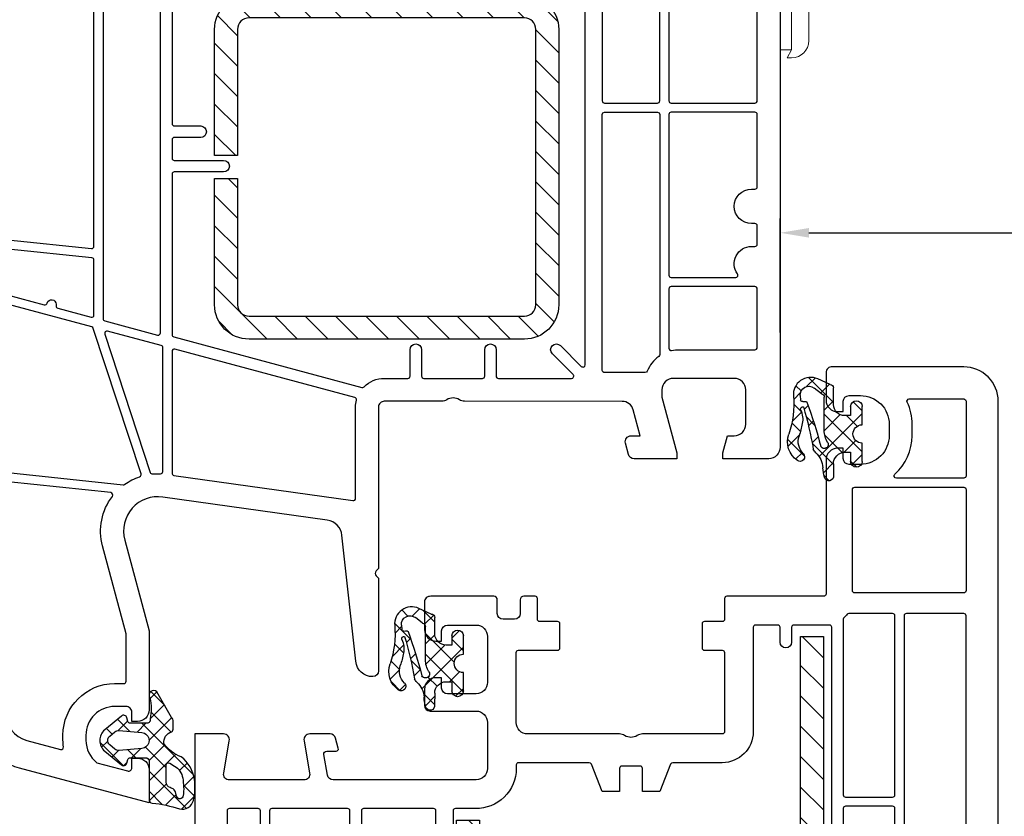
# Model space of a CAD drawing. Units: millimetres. Extents: x 17247 to 19604, y 14308 to 17906.
# Drawn here: x 19004 to 19090, y 14478 to 14547 of the extents above; entities that cross this region are included whole.
import ezdxf

# ---------------------------------------------------------------- set-up
doc = ezdxf.new("R2010")
doc.units = ezdxf.units.MM
doc.linetypes.add('AUSGEZOGEN', pattern=[0])
for name, color, linetype in [('31', 3, 'AUSGEZOGEN'), ('61', 6, 'AUSGEZOGEN'), ('Dichtungen', 6, 'AUSGEZOGEN'), ('Stahl', 94, 'Continuous')]:
    doc.layers.add(name, color=color, linetype=linetype)
doc.layers.add('Sichtbare Kanten(DIN)', color=7, linetype='Continuous', lineweight=18)
doc.styles.get("Standard").update_dxf_attribs({"font": 'arial.ttf'})
doc.dimstyles.new('ISO-25', dxfattribs={"dimtxt": 7, "dimasz": 2.5, "dimexe": 1.25, "dimexo": 10, "dimtad": 1, "dimdec": 0, "dimtxsty": 'Standard', "dimcen": 2.5, "dimadec": 0, "dimazin": 0, "dimtfac": 1, "dimtdec": 0, "dimtmove": 0, "dimatfit": 3, "dimfxl": 1, "dimarcsym": 0})

# ---------------------------------------------------------------- blocks, each defined once
blk = doc.blocks.new('429340')
at = {"layer": 'Dichtungen'}
h = blk.add_hatch(dxfattribs=at)
h.set_pattern_fill('ANSI37', color=6, scale=0.4)
h.set_pattern_definition([(45, (3.250522976177308, 4.506808225582063), (-0.8980256121069152, 0.8980256121069154), []), (135, (3.250522976177308, 4.506808225582063), (-0.8980256121069154, -0.8980256121069152), [])])
h.paths.add_polyline_path([(6.501789266196283, 5.727965320167641), (6.501789266196283, 7.327965411381228, 1), (5.501789266196283, 7.327965411381228), (5.501789266196283, 6.528026405851051), (5.000701958936588, 6.528026405850563, -0.4088966952570505), (4.000867337544686, 7.509840425891509), (3.992009964737645, 8.52802392196717, 0.9854576104346027), (3.213238568968165, 8.710720167080204, 0.04273903122897699), (3.078766947056796, 7.868161357053658, -0.1868946131002157), (2.460325886260917, 6.562530352761756, 0.09199068957347405), (2.245826128542657, 6.267363148585944, -0.02932548359311757), (1.3819443358551, 2.568941827028304, -0.618031521881236), (1.153311274895243, 2.844126249667756, 0.152134891832604), (1.286173919917802, 4.026230168110894, 0.03147943349466293), (1.005972532870107, 5.110157328150949, -0.2829198177155063), (1.369858000218548, 6.639166812441172, 0.9142963090349631), (0.8588388897580206, 7.250516784216131, 0.335545260339815), (0.1077714163833097, 4.957683896521696, -0.1058314470285315), (0.5146640528046262, 1.633397702815357, 0.5746403100106012), (2.629076485949576, 0.1342427270351951), (3.702713668281201, 0.6219333565452247, 0.414121745054114), (4.002392797012368, 0.9221584040525643), (4.001361279221777, 2.291658306950588, -0.4248904492231025), (5.000701958936588, 3.327965411863261), (5.501789266196283, 3.327965411863261), (5.501789266196283, 2.527965411381956, 1), (6.501789266196283, 2.527965411381956), (6.501789266196283, 4.127965502595544, -0.9995225964668264)])
h.paths.add_polyline_path([(3.200150592122554, 4.610943045850945), (3.200150592122554, 1.721401464207438, -0.370434592703546), (2.945834833821746, 1.424563113518403), (2.318663685076561, 0.9334575568963475, -0.6520927339840953), (1.10845142252549, 1.581103206813288), (1.138400690830994, 1.973043594355421, -0.4621657636166071), (1.322804905789425, 2.107967714101788, 0.08614167545078284), (1.595945208877454, 2.091722471177785, 0.2823860050740262), (1.678402301219187, 2.156100923191842, 0.02617473223219533), (2.892742017608152, 6.011615339046326, -1.035412542295088), (3.49992244880803, 5.66414020720358, 0.1395439321771806)], flags=16)
for p, q in [((4.000702270227521, 7.528815444979045), (3.992009953767592, 8.528025183009959)), ((5.501789266196283, 6.528026405851051), (5.501789266196283, 7.327965411381228)), ((6.501789266196283, 7.327965411381228), (6.501789266196283, 5.727965320167641)), ((5.000701958936588, 6.528026405851051), (5.501789266196283, 6.528026405851051)), ((3.200150592122554, 4.610943045850945), (3.200150592122554, 1.721063825851161)), ((6.501789266196283, 4.127965502595544), (6.501789266196283, 2.527965411381956)), ((5.501789266196283, 3.327965411863261), (5.000701958936588, 3.327965411863261)), ((5.501789266196283, 2.527965411381956), (5.501789266196283, 3.327965411863261)), ((1.108451422524922, 1.581103206812259), (1.138434801875519, 1.973489999118101)), ((4.001307719569922, 2.362767054355572), (4.002392872122982, 0.922164175850412)), ((2.945834262122844, 1.424562665850317), (2.31866368507599, 0.9334575568955188))]:
    blk.add_line(p, q, dxfattribs=at)
blk.add_lwpolyline([(3.70271366828274, 0.6219333565459237), (2.629076485950463, 0.1342427270355984, -0.5746403100107982), (0.5146640528046191, 1.633397702815273, 0.1057431428855616), (0.1086835412834262, 4.955042488893014)], format="xyb", dxfattribs=at)
for centre, radius, start, end in [((8.06550927835815, 7.504291983226722), 5, 166.0444886567267, 175.8266748939636), ((3.601286045127381, 8.613667664554669), 0.40000004, 347.6371095067506, 166.0445496966762), ((1.084070014536337, 8.013709106584429), 2, 313.4821008543853, 355.8266748939636), ((6.001789266196283, 7.327965411381228), 0.5, 0, 180), ((1.999256686159242, 5.607517316884696), 2, 124.7648001939779, 199.0407401340304), ((1.086922539510851, 6.92191676040602), 0.40000001, 315.0187217039786, 124.7648154539755), ((5.000701958936588, 7.528026405851051), 1.000000000000488, 179.9547913834042, 270), ((2.43086682700141, 5.578853659000742), 1.5, 135.0188742940131, 198.1155997540577), ((-29.68807386343542, 11.77641876701091), 32.40561158973174, 343.4930184282666, 350.2119967124283), ((-34.51397276734315, 15.67430862090077), 38.63456939661538, 339.5188457472195, 345.5162764509259), ((3.148453822122974, 5.836940975850666), 1, 133.4821008543853, 154.505279540046), ((3.202382192122968, 5.848449915851234), 0.34999999, 328.2242126500054, 152.2142944300365), ((5.200150592122554, 4.610943045850945), 2, 148.2240600600212, 180), ((6.502171280188122, 4.927965411381592), 0.7999999999952352, 90.02735973787495, 269.972640262125), ((-7.453613275858515, 2.345125469246341), 8.89999962, 10.88792336398734, 18.1156150139945), ((-0.6778242962191143, 3.64845362095366), 2, 336.2865439740086, 10.8878928440269), ((1.336425763766783, 2.763693103262995), 0.2, 156.2863608639849, 283.1553946840048), ((5.000701958936588, 2.327965411863261), 1, 90, 178.005610041787), ((1.287998171813342, 1.962061942214859), 0.15000001, 76.7233954740052, 175.6305533740457), ((1.506172083364618, 2.886669514657115), 0.80000001, 256.7232505139982, 276.4430974620119), ((1.584723568328627, 2.191090850370529), 0.1, 276.4430974620119, 339.5188457472195), ((2.900151362122415, 1.721063825851161), 0.29999942, 278.7588653600227, 0), ((6.001789266196283, 2.527965411381956), 0.5, 180, 0), ((1.856271370395007, 1.523960179518326), 0.75, 175.630359658355, 308.0626739961366), ((3.702393642122843, 0.9219324258501729), 0.29999924, 270.0611206607314, 0.04443358999103612)]:
    blk.add_arc(centre, radius, start, end, dxfattribs=at)
blk = doc.blocks.new('-49005')
at = {"layer": '61'}
h = blk.add_hatch(dxfattribs=at)
h.set_pattern_fill('ANSI37', color=256, scale=10, style=0)
h.set_pattern_definition([(45, (-1343.934461637455, -1532.46619345613), (-0.8838834764831843, 0.8838834764831844), []), (135, (-1343.934461637455, -1532.46619345613), (-0.8838834764831844, -0.8838834764831843), [])])
edge = h.paths.add_edge_path()
edge.add_line((6.499454473562764, 6.249964678794186), (6.499454473562764, 7.30147152444647))
edge.add_arc((6.19945447356281, 7.30147152444647), 0.2999999999999616, 359.9999999999808, 463.2719412654013)
edge.add_arc((-32.14923963844842, 294.6579187760044), 289.6055056130555, 276.7272638085169, 277.59553777813204, ccw=False)
edge.add_arc((1.79945975614055, 6.747251325678462), 0.2999999799998779, 94.46398512262128, 119.4564996175239)
edge.add_line((1.651930979217241, 7.008470099849546), (1.538240981971512, 6.894780102603818))
edge.add_arc((1.799459756140664, 6.747251325677098), 0.2999999799998784, 150.5435003817073, 179.872605584244)
edge.add_line((1.499460517701209, 6.747918360684025), (1.499454473562764, 4.168277124341557))
edge.add_arc((0.4999597083940444, 4.20006099446914), 0.9999999999999901, 270.00000000000057, 358.17861163181675, ccw=False)
edge.add_line((0.4999597083940444, 3.20006099446914), (-1.619959903109702e-05, 3.200060994468913))
edge.add_line((-1.619959903109702e-05, 3.200060994468913), (-1.619959903109702e-05, 3.730114361629376))
edge.add_arc((-0.5000161995990311, 3.730114361629376), 0.5, 0, 180)
edge.add_line((-1.000016199599031, 3.730114361629376), (-1.000016199599031, 2.379527959623601))
edge.add_arc((-1.000382014230809, 1.579528043265782), 0.7999999999954279, -89.97165122236783, 89.97380045597731, ccw=False)
edge.add_line((-0.9999861906401293, 0.7795281411931683), (-1.000015590629573, -0.8800606197980869))
edge.add_arc((-0.500015590708017, -0.8800694774108706), 0.5000000000000133, 179.9989849923288, 359.9989849923288)
edge.add_line((-1.559078646096168e-05, -0.8800783350238817), (0, 0))
edge.add_line((0, 0), (0.4998813494323713, 3.049370775443094e-05))
edge.add_arc((0.5014294701503559, -0.9985284755534849), 0.9985601693287294, -2.2737367544323206e-13, 90.08882871716042, ccw=False)
edge.add_line((1.499989639479054, -0.9985284755534849), (1.499989639479054, -1.961645985064706))
edge.add_line((1.499989639479054, -1.961645985064706), (1.536872129967833, -1.998528475553485))
edge.add_line((1.536872129967833, -1.998528475553485), (1.799989639479236, -1.998528475553485))
edge.add_arc((1.799989639479236, -1.298528475553439), 0.7000000000000453, 270, 359.9999999999814)
edge.add_line((2.499989639479281, -1.298528475553667), (2.499989639479054, 0.1059524411321036))
edge.add_arc((3.499989639479054, 0.1059524411321036), 1.000000000000046, 121.11811346521259, 179.9999999999967, ccw=False)
edge.add_line((2.983185636489679, 0.9620561863021067), (4.366723160595484, 1.797256049377211))
edge.add_arc((2.816311151627019, 4.365567284886765), 2.999999999999726, 301.118113465223, 319.5421989880396)
edge.add_arc((-0.878953651766551, 6.775718101620214), 7.397115865358537, 323.914756183362, 355.9242395119537)
edge = h.paths.add_edge_path(flags=16)
edge.add_arc((3.29945288614033, 5.407014467874887), 0.4999999999999258, 98.2319552863969, 180.0000000000053, ccw=False)
edge.add_arc((0.1781085161394458, 26.98239880567621), 21.29999999999952, 278.2319552863893, 280.5578590613183)
edge.add_arc((3.989258275429279, 6.534534919386033), 0.4999999999999682, 280.5578590609891, 335.5923280001288)
edge.add_arc((4.899886612703312, 6.121308551213133), 0.4999999999999691, 97.31694437665192, 155.592328000107, ccw=False)
edge.add_arc((-32.14923964236868, 294.657918806101), 290.4055056434054, 277.3169443767231, 277.4062596321965)
edge.add_arc((5.310954167849673, 6.476910080751168), 0.1999999999999777, -2.7637177846825125, 97.4062596322683, ccw=False)
edge.add_arc((-0.8789536517663237, 6.775718101620896), 6.397115865358512, 324.2789849860336, 357.2362822154045, ccw=False)
edge.add_arc((2.81631115162611, 4.365567284886993), 2.0000000000004, 301.1181134652169, 318.51931350227636, ccw=False)
edge.add_line((3.8499191576052, 2.653359794546759), (3.557854887635131, 2.477049406112883))
edge.add_arc((3.299452886140443, 2.905101278697884), 0.4999999999999932, 180.0000000000004, 301.1181134652125, ccw=False)
edge.add_line((2.799452886140443, 2.905101278697884), (2.799452886140443, 5.407014467874887))
for points in [[(6.499454473562764, 6.249964678794186), (6.499454473562764, 7.30147152444647, 0.4838062070248385), (6.130582535436133, 7.593458949070737, -0.00378857802085905), (1.77611002576441, 7.046341242077006, 0.1094847583748363), (1.651930979217241, 7.008470099849546), (1.538240981971512, 6.894780102603818, 0.128675567966641), (1.499460517701209, 6.747918360684025), (1.499454473562764, 4.168277124341557, -0.4049330691401536), (0.4999597083940444, 3.20006099446914), (-1.619959903109702e-05, 3.200060994468913), (-1.619959903109702e-05, 3.730114361629376, 1), (-1.000016199599031, 3.730114361629376), (-1.000016199599031, 2.379527959623601, -0.999524089356277), (-0.9999861906401293, 0.7795281411931683), (-1.000015590629573, -0.8800606197980869, 1), (-1.559078646096168e-05, -0.8800783350238817), (0, 0), (0.4998813494323713, 3.049370775443094e-05, -0.4146677233605706), (1.499989639479054, -0.9985284755534849), (1.499989639479054, -1.961645985064706), (1.536872129967833, -1.998528475553485), (1.799989639479236, -1.998528475553485, 0.4142135623730001), (2.499989639479281, -1.298528475553667), (2.499989639479054, 0.1059524411321036, -0.2627270130946447), (2.983185636489679, 0.9620561863021067), (4.366723160595484, 1.797256049377211, 0.08056386374771009), (5.09896340701971, 2.418903810901384, 0.1405830310780604)], [(2.799452886140443, 5.407014467874887, -0.372731538949731), (3.227862418938457, 5.901862732503332, 0.01014901817605336), (4.080872452332414, 6.042999729811299, 0.2448578537137666), (4.444572444066353, 6.327921735299697, -0.2598999370586105), (4.836207642151066, 6.617236962084462, 0.0003897113397965408), (5.28517338043639, 6.675241497829575, -0.4672109071408219), (5.510721542031433, 6.467266626364562, -0.1448028615110838), (4.314669225599346, 3.040832186023636, -0.0760733002770659), (3.8499191576052, 2.653359794546759), (3.557854887635131, 2.477049406112883, -0.583873615801127), (2.799452886140443, 2.905101278697884)]]:
    blk.add_lwpolyline(points, format="xyb", close=True, dxfattribs=at)
blk = doc.blocks.new('A$C2E8A6AB4')
for points in [[(36.00048674394066, 57.96421635611819, 0.3653309656159112), (35.58494427224969, 58.45703166220369), (33.79222898190574, 58.76426299311993, 0.46484629028965), (33.50000021775122, 58.51785534007718), (33.50000021775122, 57.70000000000005, -0.4931454260312466), (33.24823640873092, 57.50681483474204), (32.37059069520001, 57.74197929492357, -0.339454258863365), (32.00000021775122, 58.22494220806789), (32.00000021775122, 60.00030099743708, -0.4648462902895819), (32.58445774606025, 60.49311630352236), (35.41619600565537, 60.00781965938245, 0.4648804124056956), (36.00065353081527, 60.50069108284947), (35.99992409384413, 66.99989813759544, 0.4648121690636337), (35.41546656868422, 67.49265732629897), (32.58445774606025, 67.0074856913518, -0.4648462902896275), (32.00000021775122, 67.50030099743708), (32.00000021775122, 70.00000000000023), (44.00000021775122, 70.00000000000023, 0.4142135623730951), (47.00000021775122, 73.00000000000023), (47.00000021775122, 74.00000000000023, -0.414213562373095), (52.00000021775122, 79.00000000000023), (66.03308036997623, 79.00000000000023, -0.1989123871037076), (71.68993504878654, 76.65685382017477), (76.33103871530693, 72.01574944919662, -0.1316524813373403), (78.40159067165678, 68.42944789710873), (82.00000021775122, 55.00000000000023), (81.72562386532354, 55.00000000000023, -0.305614684580739), (81.3548139409686, 55.25000000000023, 0.6741998624632406), (80.90984203174321, 55.25000000000023, -0.3056146845806844), (80.53903210738827, 55.00000000000023), (79.10000021775113, 55.00000000000023, -0.414213999999996), (78.10000021775113, 56.00000000000023), (78.10000021775113, 56.50000000000023), (79.13655678914074, 56.50000000000023, 0.4931454620809101), (79.42633452802147, 56.87764574714242), (78.70397580648387, 59.57352394642612, 0.3394542265243943), (77.49656856114825, 60.50000000000023), (76.10000021775113, 60.50000000000023, 0.414213999999993), (73.60000021775113, 58.00000000000023), (73.60000021775113, 57.00000000000023, 0.4142140000000792), (74.10000021775113, 56.50000000000023), (74.90000021775086, 56.50000000000023), (74.90000021775086, 56, -0.4142140000000126), (73.90000021775086, 55.00000000000023), (67.00000021775122, 55.00000000000023), (59.08769152225159, 57.12009700329713, 0.5373193833856746), (55.34043007362561, 53.80480033293065), (56.99948621775093, 42.00000000000023), (56.99948621775093, 35.42426399999999, 0.3535530000000159), (56.99948621775093, 34.57573600000001), (57.00000099647241, 13.76831898068099, 0.3394473192071461), (57.74118180577989, 12.80241793347614), (60.00000021775122, 12.19716900000026), (60.00000021775122, 13.00003000000015, -0.5035709999999894), (60.64546821775093, 13.47840100000008), (61.6417302177515, 13.21145300000035, -0.3078229999999996), (62.00000021775122, 12.71447900000021), (62.00000021775122, 9.000000000000227), (61.50000021775122, 9.000000000000227), (56.65003421775145, 10.29999999999995), (56.00000021775122, 10.29999999999995, 0.4142140000000127), (55.00000021775122, 9.299999999999955), (55.00000021775122, 4.000000000000227, 0.4142140000000293), (56.00000021775122, 3.000000000000227), (59.00000021775122, 3.000000000000227, 0.4142140000000126), (60.00000021775122, 4), (60.00000021775122, 4.598076000000219), (61.50000021775122, 5.000000000000227), (62.00000021775122, 5.000000000000227), (62.00000021775122, 1.000000000000227, -0.4142140000000293), (61.00000021775122, 2.273736754432321e-13), (3.000000217751221, 0, -0.4142140000000016), (2.177512214984745e-07, 3.000000000000227), (2.177512214984745e-07, 14.45642199999998, -0.4400109999999645), (0.4980982177512487, 15.00000000000023), (2.900000217750858, 15.00000000000023, -0.4142140000000127), (3.900000217750858, 14.00000000000023), (3.900000217750858, 13.50000000000023), (3.000000217751221, 13.50000000000023, 0.414213562373095), (2.500000217751221, 13.00000000000023), (2.500000217751221, 12.00000000000023, 0.4142139999999994), (5.000000217751221, 9.500000000000227), (5.998098217751249, 9.500000000000227, 0.4142139999999996), (8.498098217751249, 12.00000000000023), (8.498098217751249, 13.00000000000023, 0.4142135623730949), (7.998098217751249, 13.50000000000023), (7.100000217751131, 13.50000000000023), (7.100000217751131, 14.00000000000023, -0.4142140000000126), (8.10000021775113, 15.00000000000023), (19.8000002177514, 15.00000000000023, 0.4142140000001461), (20.00000021775122, 15.20000000000005), (20.00000021775122, 23.64999999999986, -0.4142140000001458), (20.20000021775104, 23.85000000000014), (22.00000021775122, 23.85000000000014, 0.4142140000001461), (22.20000021775104, 24.04999999999995), (22.20000021775104, 25.60000000000014, -0.4142139999998128), (22.40000021775086, 25.79999999999995), (24.50000021775122, 25.79999999999995, -0.4142135623730949), (24.70000021775104, 25.60000000000014), (24.70000021775104, 24.05000000000041, 0.4142135623729286), (24.90000021775131, 23.85000000000014), (31.8000002177514, 23.85000000000014, 0.4142139999998131), (32.00000021775122, 24.05000000000041), (32.00000021775122, 31.00501300000019, -0.1474769999999911), (32.13333421775133, 31.44722900000011, 0.3015109999999708), (32.13333421775133, 32.55277099999989, -0.1474769999999913), (32.00000021775122, 32.99498700000026), (32.00000021775122, 41.00000000000023, 0.4142135623730971), (31.00000021775122, 42.00000000000023), (24.90000021775131, 42.00000000000023, 0.414213562373095), (24.70000021775104, 41.79999999999995), (24.70000021775104, 38.40000000000032, -0.4142135623730951), (24.50000021775122, 38.20000000000005), (22.40000021775086, 38.20000000000005, -0.4142139999998128), (22.20000021775104, 38.39999999999986), (22.20000021775104, 39.95000000000005, 0.4142139999999795), (22.00000021775122, 40.14999999999986), (20.20000021775104, 40.14999999999986, -0.414213562373095), (20.00000021775122, 40.35000000000014), (20.00000021775122, 41.35000000000014, -0.414213562373095), (20.3000002177514, 41.65000000000009), (21.50000021775122, 41.65000000000009, 0.414213562373095), (22.00000021775122, 42.15000000000009), (22.00000021775122, 43.15000000000009, 0.414213562373095), (21.50000021775122, 43.65000000000009), (20.3000002177514, 43.65000000000009, -0.4142135623731159), (20.00000021775122, 43.95000000000005), (20.00000021775122, 49.45642200002317, -0.4400109999862274), (20.49809821775125, 49.99999999999977), (22.90000021775086, 50, -0.4142139999999795), (23.90000021775131, 49), (23.90000021775086, 48.5), (23.00000021775122, 48.5, 0.414213562373095), (22.50000021775122, 48), (22.50000021775168, 45.5, 0.4142135623730284), (23.50000021775168, 44.50000000000023), (27.49809821775125, 44.50000000000023, 0.414213562373095), (28.49809821775125, 45.50000000000023), (28.49809821775125, 48, 0.4142135623731558), (27.99809821775125, 48.5), (27.10000021775113, 48.5), (27.10000021775113, 49, -0.4142140000000126), (28.10000021775113, 49.99999999999977), (29.50000021775122, 50, -0.4142135623730949), (30.00000021775122, 49.5), (30.00000021775122, 45.50000000000023, 0.414213562373095), (31.00000021775122, 44.50000000000023), (35.0004867439402, 44.50000000000023, 0.4142135623730951), (36.0004867439402, 45.50000000000023)], [(55.54520966692144, 75.97909430734649), (54.33651096136646, 64.47909430734649, -0.3838640350354393), (54.13760658229239, 64.29999999999995), (38.69997370438432, 64.29999999999995, -0.4142145163129999), (38.49997370438541, 64.50000065139079), (38.49998184676951, 67.00000065139079, -0.4142126084338544), (38.69998184676842, 67.20000000000005), (44.00000021775122, 67.20000000000005, 0.4142135623730946), (49.8000002177514, 73.00000000000023), (49.8000002177514, 74.00000000000023, -0.4142135623730909), (52.00000021775122, 76.20000000000005), (55.34630528784783, 76.20000000000005, -0.4452286853085564)], [(66.03308036997623, 76.20000000000005), (56.55291522332391, 76.20000000000027, 0.3838640350354225), (56.3540108442503, 76.02090569265397), (55.15505570743335, 64.61360955671557, 0.5113585279675997), (55.39667964334058, 64.39731952624538), (75.03143289415948, 68.69033485580417, 0.509647974731385), (75.16129450472454, 68.98679214083973, 0.06398548072857471), (74.35113969361328, 70.03585049624508), (69.7100359112028, 74.67695498311355, 0.1989123871036995)], [(76.10000006833616, 62.50000000000045, 0.4142139999999973), (71.60000021775113, 58.0000001494152), (71.60000021775113, 57.50053351791598, -0.4141966938643958), (71.40001173635801, 57.30053351824768), (67.30169077715027, 57.30029748350648), (59.68297539883451, 59.34172638424275, 0.249514197215511), (54.83131782044848, 58.2198414512111, -0.6811323357415608), (54.50109583867743, 58.39159702693337), (55.02291445279207, 63.35636950061439, -0.3233127434623343), (55.17909927503206, 63.53084814577755), (75.43108841755247, 67.95881822170713, -0.4012244105497221), (75.6673823836918, 67.81528320616326), (77.0241483446116, 62.75176381001233, -0.4931454276270676), (76.83096317961963, 62.50000000000023), (76.10000006833616, 62.50000000000045)], [(53.52686084468723, 56.93520928545945, 0.0165368118526266), (53.35801900073693, 56.61306384385603, -0.2878554826354655), (53.17790208105725, 56.50000000000023), (38.69994547637816, 56.50000000000023, -0.4142146223632698), (38.49994547637925, 56.7000007238064), (38.49996863818069, 63.30000072380631, -0.4142125023837137), (38.6999686381796, 63.49999999999977), (54.0114814999738, 63.49999999999977, -0.4452286853085357), (54.21038587904741, 63.27909430734621), (53.55178800749763, 57.01295412864488, -0.1031397229888818)], [(34.50000021775122, 35.63540659228534), (34.50000021775122, 41.79999999999995, -0.4142135623731784), (34.70000021775104, 42), (35.0004867439402, 42.00000000000023, 0.4194016985258768), (38.49993968591298, 45.56187977795298), (38.49993968591298, 47.29999638118784, -0.4142135623730118), (38.6999396859128, 47.49999638118766), (40.24993968591298, 47.49999638118766, 0.9999999999999999), (40.24993968591298, 48.99999638118766), (38.69993968591325, 48.99999638118766, -0.4142135623730118), (38.49993968591298, 49.19999638118747), (38.49993968591343, 55.29999999999995, -0.414213562373095), (38.69993968591325, 55.50000000000023), (52.71403813246843, 55.50000000000023, -0.4710884128265839), (52.91043098016826, 55.26218665087345, 0.08264689983888882), (52.86475989170867, 53.45686765213145), (53.45911210867052, 49.22783099565163, -0.4557262468004813), (53.26105849411715, 48.99999638118766), (51.74993968591298, 48.99999638118811, 0.9999999999999337), (51.74993968591298, 47.49999638118811), (53.52808602401501, 47.49999638118766, -0.3738846877259362), (53.72613963856838, 47.32783099565154), (54.49948621775093, 41.82518300647394), (54.49948621775093, 39.24999999999886), (54.25023621775108, 39.24999999999886, 0.9999999999999999), (54.25023621775108, 37.74999999999886), (54.49942624031883, 37.75000000000023), (54.49952520093893, 32.25000000000023), (54.25000021775122, 32.25000000000023, 0.9999999999999999), (54.25000021775122, 30.75000000000023), (54.4995623111713, 30.75000000000114), (54.49980971272089, 21.75000000000023), (54.25000021775122, 21.75000000000023, 0.9999999999999999), (54.25000021775122, 20.25000000000023), (54.49984682295326, 20.25000000000023), (54.49997794565252, 14.70000494803139, -0.4142208086153416), (54.29997794571364, 14.50000000000023), (22.70000021775104, 14.50000000000023, -0.4142135623731679), (22.50000021775122, 14.70000000000005), (22.50000021775122, 17.79999999999995, -0.4142135623731054), (22.70000021775104, 18.00000000000023), (24.00023621775108, 18.00000000000023, 0.9999999999999999), (24.00023621775108, 19.00000000000023), (22.70000021775104, 19.00000000000023, -0.414213562373095), (22.50000021775122, 19.2000000000005), (22.50000021775122, 21.15000000000032, -0.4142135623731784), (22.70000021775104, 21.35000000000014), (31.8000002177514, 21.35000000000014, 0.4142135623731011), (34.50000021775122, 24.05000000000041), (34.50000021775122, 28.36459340771466, -0.3066784415588309), (34.62572208248002, 28.55028874589152), (37.00000021775122, 29.50000000000023), (37.00000021775122, 31.00000000000023), (35.00000021775122, 31.00000000000023, -0.414213562373095), (34.8000002177514, 31.20000000000005), (34.8000002177514, 32.79999999999995, -0.414213562373095), (35.00000021775122, 33.00000000000023), (37.00000021775122, 33.00000000000023), (37.00000021775122, 34.50000000000023), (34.62572208248002, 35.44971125410825, -0.3066784415588782)], [(21.99089052898898, 13.5), (37.3000002177514, 13.49999999999977, -0.414213562373095), (37.50000021775122, 13.29999999999995), (37.50000021775122, 9.200000000000045, -0.4142135623730971), (37.3000002177514, 9), (21.70000021775104, 9.000000000000227, -0.4142135623731991), (21.50000021775122, 9.200000000000045), (21.50000021775122, 13.00910968876246, -0.2174286918948931), (21.56896573854601, 13.16020556977651, 0.03550859815842382), (21.83979464797494, 13.43103447920544, -0.2174286918949102)], [(54.50001752990011, 13.30000494803085), (54.50003023765203, 12.58635611443538, -0.280379901245101), (54.39192048507584, 12.40871056732999, 0.2876760205872554), (52.50127877596333, 9.205405446879695, -0.4221529641681702), (52.30135183644779, 9), (38.50000021775122, 9.000000000000227, -0.414213562373095), (38.3000002177514, 9.200000000000045), (38.3000002177514, 13.29999999999995, -0.4142135623730638), (38.50000021775122, 13.50000000000023), (54.30001752996122, 13.50000000000023, -0.4142063161679979)], [(10.69809821775107, 12.70000000000005, 0.414213562373095), (10.49809821775125, 12.50000000000023), (10.49809821775125, 3.000000000000227, 0.4142135623730945), (10.69809821775107, 2.799999999999955), (19.50000021775122, 2.799999999999955, 0.414213562373095), (19.70000021775104, 3.000000000000227), (19.70000021775104, 12.50000000000023, 0.414213562373095), (19.50000021775122, 12.70000000000005)], [(9.698098217751067, 8.863118620147134, 0.6881271219831067), (9.349162127012278, 8.996602854709181, -0.2131570635884405), (5.998100085439546, 7.499998132312157), (4.999998350063379, 7.499998132312157, -0.1103317394447602), (3.085106521254147, 7.927751911369114, 0.5496655119740974), (2.800000217751403, 7.746763190438514), (2.800000217751403, 3.000000000000227, 0.414213562373095), (3.000000217751221, 2.799999999999955), (9.498098217751249, 2.799999999999955, 0.414213562373095), (9.698098217751067, 3.000000000000227)], [(52.3000002177514, 8.200000000000045, -0.414213562373095), (52.50000021775122, 8), (52.50000021775122, 3.000000000000227, -0.414213562373095), (52.3000002177514, 2.799999999999955), (21.70000021775104, 2.799999999999955, -0.414213562373095), (21.50000021775122, 3.000000000000227), (21.50000021775122, 8, -0.4142135623730951), (21.70000021775104, 8.200000000000045)]]:
    blk.add_lwpolyline(points, format="xyb", close=True)
at = {"rotation": 270}
blk.add_blockref('-49005', (74.90000021775222, 56.49999999999886), dxfattribs=at)
blk = doc.blocks.new('229113')
at = {"layer": 'Stahl'}
h = blk.add_hatch(dxfattribs=at)
h.set_pattern_fill('ANSI31', color=6, scale=15, style=0)
h.set_pattern_definition([(45, (-247.5810089435205, -132.2117131984724), (-1.325825214724776, 1.325825214724777), [])])
h.paths.add_polyline_path([(8.229845275025355, 13.87386379840876), (10.22984527502535, 13.87386379840876), (10.22984527502535, 24.87386379840876, -0.4142135623730951), (11.22984527502535, 25.87386379840876), (35.22984527502535, 25.87386379840876, -0.4142135623730951), (36.22984527502535, 24.87386379840876), (36.22984527502535, 0.8738637984087632, -0.4142135623730951), (35.22984527502535, -0.1261362015912368), (11.22984527502535, -0.1261362015912368, -0.4142135623730951), (10.22984527502535, 0.8738637984087632), (10.22984527502535, 11.87386379840876), (8.229845275025355, 11.87386379840876), (8.229845275025355, 0.8738637984087632, 0.4142135623730951), (11.22984527502535, -2.126136201591237), (35.22984527502535, -2.126136201591237, 0.4142135623730951), (38.22984527502535, 0.8738637984087632), (38.22984527502535, 24.87386379840876, 0.4142135623730951), (35.22984527502535, 27.87386379840876), (11.22984527502535, 27.87386379840876, 0.4142135623730951), (8.229845275025355, 24.87386379840876)])
blk.add_lwpolyline([(8.229845275025355, 13.87386379840876), (10.22984527502535, 13.87386379840876), (10.22984527502535, 24.87386379840876, -0.414213562373095), (11.22984527502535, 25.87386379840876), (35.22984527502535, 25.87386379840876, -0.414213562373095), (36.22984527502535, 24.87386379840876), (36.22984527502535, 0.8738637984087632, -0.414213562373095), (35.22984527502535, -0.1261362015912368), (11.22984527502535, -0.1261362015912368, -0.4142135623730951), (10.22984527502535, 0.8738637984087632), (10.22984527502535, 11.87386379840876), (8.229845275025355, 11.87386379840876), (8.229845275025355, 0.8738637984087632, 0.4142135623730951), (11.22984527502535, -2.126136201591237), (35.22984527502535, -2.126136201591237, 0.414213562373095), (38.22984527502535, 0.8738637984087632), (38.22984527502535, 24.87386379840876, 0.414213562373095), (35.22984527502535, 27.87386379840876), (11.22984527502535, 27.87386379840876, 0.414213562373095), (8.229845275025355, 24.87386379840876)], format="xyb", close=True)
blk = doc.blocks.new('A$C66692DDC')
at = {"layer": '31', "xscale": 0.5, "yscale": 0.5, "zscale": 0.5}
blk.add_blockref('229113', (-4.114922767022108, 1.063068165907168), dxfattribs=at)
blk = doc.blocks.new('A$C56892DB7')
for points in [[(50.70000186229663, 7.000000942873612), (50.70000186229663, 7.000000942873612), (55.90281486229651, 7.000000942873612, -0.3394539999999972), (56.86874086229636, 6.258819942873288), (57.84123786229611, 2.629410942873619, -0.4931450000000119), (57.35827486229664, 2.000000942873612), (55.00000186229636, 2.000000942873612), (55.53589986229599, 9.428736120753456e-07), (61.00000186229636, 9.428736120753456e-07), (61.00000186229636, 0.5000009428736121), (59.70000186229663, 5.351666942873635), (59.70000186229663, 6.000000942873612, -0.4142140000000126), (60.70000186229663, 7.000000942873612), (66.20000186229663, 7.000000942873612, -0.4142140000000126), (67.20000186229618, 6.000000942873612), (67.20000186229663, 3.000000942873612, -0.4142140000000128), (66.20000186229618, 2.000000942873612), (65.4019258622966, 2.000000942873612), (65.00000186229636, 0.5000009428736121), (65.00000186229636, 9.428736120753456e-07), (70.00000186229636, 9.428736120753456e-07), (70.00000186229636, 49.00000094287361, 0.4142140000000126), (69.00000186229636, 50.00000094287361), (65.00000186229636, 50.00000094287361), (65.00000186229636, 49.50000094287361), (65.4019258622966, 48.00000094287361), (66.00000186229636, 48.00000094287361, -0.4142140000000126), (67.00000186229636, 47.00000094287361), (67.00000186229636, 44.00000094287361, -0.4142140000000128), (66.00000186229636, 43.00000094287361), (60.70000186229663, 43.00000094287361, -0.4142139999999794), (59.70000186229663, 44.00000094287361), (59.70000186229663, 44.65003494287384), (61.00000186229636, 49.50000094287361), (61.00000186229636, 50.00000094287361), (57.26824086229635, 50.00000094287361, 0.3394539999999962), (56.78527786229643, 49.62941094287362), (56.52157286229613, 48.64525294287387, 0.5057339999999946), (57.00364886229636, 47.99998894287364), (57.8032648622966, 48.00161294287363), (57.19772286229636, 45.74169994287377, -0.3394809999999989), (56.23169986229641, 45.00051994287378), (42.49524790572696, 45.00010227874236, 0.1475177026312533), (42.05292812695188, 44.86668642925997, -0.3015986357064617), (40.9471198282572, 44.86665707979182, 0.1475177026312306), (40.5047929680768, 45.00004944970306), (35.50001887494818, 44.99991661705235, -0.4142235281887846), (35.00000186229636, 45.49991661676313), (35.00000186229681, 59.57573687416198), (34.78786982794009, 59.78786890851825, -0.414213562373095), (34.78786982794099, 60.21213297723034), (35.00000186229681, 60.42426501158616), (35.00000186229681, 68.50000094289499, 0.414213562373095), (34.50000186229681, 69.00000094289499, 0.3827997921012097), (33.00881124173338, 67.66232941586304), (31.81315688915674, 56.67874456983418, -0.3432900450629106), (30.53072587707265, 55.35567093367308), (16.19534486229622, 53.3409649428736, -0.5373190000000149), (12.88004786229612, 57.08822594287403), (15.00000186229636, 65.00000094287361), (15.00000186229636, 71.90000094287325, 0.4142140000000126), (14.00000186229636, 72.90000094287325), (13.50000186229636, 72.90000094287325), (13.50000186229636, 72.10000094287398, -0.4142140000000128), (13.00000186229636, 71.60000094287398), (12.00000186229636, 71.60000094287398, -0.4142139999999996), (9.500001862296358, 74.10000094287398), (9.500001862296358, 74.53709994287374, -0.230609000000002), (10.45891186229665, 76.5056119428732), (13.12235586229644, 77.21927994287353, -0.493144999999925), (13.50000186229636, 76.92950194287323), (13.50000186229636, 76.10000094287398), (14.00000186229636, 76.10000094287398, 0.4142140000000128), (15.00000186229636, 77.10000094287398), (15.00000186229636, 80.00000094287361), (3.705906755033539, 76.97375757602276, 0.3394542656897497), (1.862296358012827e-06, 72.14412841289277), (1.862296358012827e-06, 9.428736120753456e-07), (5.000001862296358, 9.428736120753456e-07), (5.000001862296358, 0.5000009428736121), (4.598077862296122, 2.000000942873612), (3.800001862296085, 2.000000942873612, -0.4142140000000127), (2.800001862296085, 3.000000942873612), (2.800001862296085, 6.000000942873612, -0.4142140000000126), (3.800001862296085, 7.000000942873612), (9.300001862296085, 7.000000942873612, -0.4142139999999793), (10.30000186229609, 6.000000942873612), (10.30000186229609, 5.351666942873635), (9.000001862296358, 0.5000009428736121), (9.000001862296358, 9.428736120753456e-07), (13.46410386229627, 9.428736120753456e-07), (14.00000186229636, 2.000000942873612), (12.64172886229608, 2.000000942873612, -0.4931449999999436), (12.1587658622966, 2.629410942873619), (13.13126286229635, 6.258819942873288, -0.339453999999996), (14.09718886229621, 7.000000942873612), (34.00501486229632, 7.000000942873612, 0.1474770000000036), (34.44723086229624, 7.133333942873378, -0.3015109999999878), (35.55277286229648, 7.133333942873378, 0.1474769999999925), (35.9949888622964, 7.000000942873612), (45.90281486229651, 7.000000942873612, -0.3394539999999972), (46.86874086229636, 6.258819942873288), (47.84123786229611, 2.629410942873619, -0.4931450000000119), (47.35827486229664, 2.000000942873612), (46.00000186229636, 2.000000942873612), (46.53589986229599, 9.428736120753456e-07), (51.00000186229636, 9.428736120753456e-07), (51.00000186229636, 0.5000009428736121), (49.70000186229663, 5.351666942873635), (49.70000186229663, 6.000000942873612, -0.4142140000000126)], [(11.66267267559488, 52.96119674584088), (2.720907554949918, 52.02137936091049, -0.4452286853089462), (2.500001862296358, 52.22028373998455), (2.500001862296358, 72.14412841289277, -0.3394542656897737), (4.352954308665176, 74.558942994458), (7.288643554345072, 75.3455584800281, -0.5346138814036563), (7.538687975812536, 75.12620469007834, 0.03281661285975723), (7.500001862296358, 74.53741066302473), (7.500001862296358, 74.09999907518659, 0.4142135623730877), (11.99999999460897, 69.60000094287398), (12.80000186229609, 69.60000094287398, -0.41421356237317), (13.00000186229636, 69.4000009428737), (13.00000186229636, 65.26330597140759), (10.94819677312262, 57.6058661357315, 0.2322810811887287), (11.80084617788907, 53.28131915053245, -0.5849812067843071)], [(17.17210051319489, 51.45858383171571), (32.77216724783284, 53.651029771921, -0.4557262468005264), (33.00000186229681, 53.45297615736717), (33.00000186229636, 45.49991661677723, 0.06110164233113343), (33.07411564877702, 44.89570135790245, -0.4090398844465232), (32.93180856071558, 44.65417897193447), (17.25176148615992, 40.45272302102558, -0.4931435945719532), (16.99999767714326, 40.64590700773033), (16.99993512766241, 51.26052903860909, -0.3738863668552683)], [(12.88318679902795, 52.23487586286547, 0.07322728326289075), (14.18115963097716, 51.57355723262526, -0.4120277608733406), (14.30729314172777, 51.32157933968756), (10.1393136549932, 38.64064380162472, -0.2530635112073763), (10.00107727528302, 38.50990804214825), (2.751765671317116, 36.56746085218401, -0.4931454260314468), (2.500001862296358, 36.76064601744156), (2.500001862296358, 51.01367380450802, -0.3838640350354236), (2.679096169642889, 51.21257818358163), (12.74649552665323, 52.2707044941144, -0.1825204849219098)], [(16.19999957186701, 40.32437084161074, -0.3394559018103168), (16.05176338089041, 40.13118449779995), (11.38622337689503, 38.88105682147443, -0.5960882925023675), (11.14445937914479, 39.13669139251351), (15.10824729178603, 51.19638102551971, -0.3496906932621471), (15.31669284021791, 51.33307922506037, 0.03378392221858367), (15.99139332268533, 51.3163324947709, -0.4267821494438273), (16.19993597628218, 51.11651619893428)], [(33.54086576508325, 43.78209917757931, -0.2676944562887899), (33.73391641026592, 43.73046976079922, 0.1986721846934792), (35.50006821526677, 42.99991661765807), (37.54892167735125, 42.9999709966628, -0.4142213361284189), (37.7489269855887, 42.79997099673301), (37.7489269855887, 40.50053838122722, 1), (38.75000186229636, 40.50053838122722), (38.75000186229636, 42.79999448263288, -0.4142046568269999), (38.94999578118995, 42.99999448253993), (44.04999578118986, 43.00014955075449, -0.4142224679752701), (44.25000186229636, 42.80014955084653), (44.25000186229636, 40.49946350452001, 0.9994621280262149), (45.2489269855887, 40.49892698915755), (45.2489269855887, 42.8001920859092, -0.4142046568269999), (45.44892090448229, 43.00019208581716), (51.80935594626862, 43.00038547822942, -0.6681896330930744), (51.95078338361236, 42.65896412208394), (50.14537359499536, 40.85355433346695, 1), (50.85248037618157, 40.14644755228028), (52.65858050605902, 41.95254768215773, -0.6681786379194518), (53.00000186229636, 41.81112632592021), (53.00000186229681, 9.20000094287343, -0.4142135623733448), (52.80000186229654, 9.000000942873612), (17.20000186229618, 9.000000942873612, -0.4142135623730119), (17.0000018622959, 9.20000094287343), (17.00000186229636, 20.80000094287379, -0.4142135623727954), (17.20000186229663, 21.00000094287361), (19.50000186229681, 21.00000094287361, 1), (19.50000186229681, 22.00000094287361), (17.20000186229618, 22.00000094287361, -0.4142135623730869), (17.0000018622959, 22.20000094287388), (17.00000186229636, 23.80000094287379, -0.4142135623727787), (17.20000186229663, 24.00000094287361), (21.4989269855887, 24.00000094287361, 1), (21.4989269855887, 25.00000094287361), (17.20000186229663, 25.00000094287361, -0.4142135623731866), (17.00000186229636, 25.20000094287388), (17.0000018622959, 39.19652265511877, -0.3394542588634054), (17.14823805327569, 39.38970782037677)], [(59.50000201171133, 20.00000094287361), (59.50000186229681, 40.92512193506855, 0.2381249407183005), (59.41875184332594, 41.08605186393243, -0.1385970740669559), (58.4187131181784, 42.37553027844706, 0.3056750689206882), (58.23328779109488, 42.50056559852919), (54.69999578119041, 42.50045816690499, 0.4142046568269583), (54.50000186229681, 42.30045816699794), (54.50000201171133, 20.00000079345909, 0.4142135623731616), (54.70000186229663, 19.80000094287379), (59.30000201171151, 19.80000094287379, 0.4142135623730617)], [(60.30000186229699, 40.37750179474233, -0.4803844039021508), (60.54375182581862, 40.57265799036986, 0.05518919895399416), (61.20000111522177, 40.50000094287361), (67.800001862297, 40.50000094287361, -0.4142135623731783), (68.00000186229681, 40.30000094287379), (68.00000186229681, 35.20000094287343, -0.4142135623731366), (67.800001862297, 35.00000094287361), (60.50000171288184, 35.00000094287361, -0.414213562372912), (60.30000186229699, 35.20000079345846)], [(15.74823805327605, 39.22163418705486, -0.4931454260312911), (16.00000186229681, 39.02844902179731), (16.00000186229636, 9.20000094287343, -0.4142135623731783), (15.80000186229609, 9.000000942873612), (11.20000186229618, 9.000000942873612, -0.4142135623730119), (11.0000018622959, 9.20000094287343), (11.0000018622959, 37.7958827366142, -0.3394542588636437), (11.14823805327569, 37.9890679018722)], [(10.20000186229663, 37.47434370569727), (10.20000186229663, 32.6893843632788, -0.3838640350354399), (10.0209075549501, 32.49047998420519), (2.720907554949918, 31.72321906676598, -0.4452286853086057), (2.500001862296358, 31.92212344583959), (2.500001862296358, 35.51831460094991, -0.3394542588636739), (2.648238053276145, 35.71149976620791), (5.87020195693367, 36.57482239223509, -0.4114010873048838), (6.114644464734738, 36.4352554984539, 0.8727343078560303), (6.900001862296449, 36.5424920414066), (6.900001862296449, 36.69729104764656, -0.3394542588633875), (7.048238053275782, 36.89047621290456), (9.948238053275873, 37.66752887095436, -0.4931454260310529)], [(60.50000171288184, 34.20000094287343), (66.12522915380487, 34.20000094287343, -0.6129921381555443), (66.28696711950943, 33.88235388405019, 0.612992138157412), (67.50000186229681, 31.50000094287361), (67.800001862297, 31.50000094287361, -0.4142135623728454), (68.00000186229681, 31.30000094287379), (68.00000186229681, 29.70000094287388, -0.4142135623731783), (67.800001862297, 29.50000094287361), (67.50000186229681, 29.50000094287361, 1), (67.50000186229636, 26.50000094287361), (67.800001862297, 26.50000094287361, -0.4142135623730037), (68.00000186229681, 26.30000094287379), (68.00000201171133, 20.00000094287361, -0.4142135623733448), (67.80000201171151, 19.80000094287379), (60.50000186229681, 19.80000094287379, -0.4142135623733448), (60.30000201171151, 20.00000079345909), (60.30000186229699, 34.00000109228858, -0.4142135623731116)], [(9.979096169642617, 31.68167880687633, -0.4452286853083411), (10.20000186229663, 31.48277442780272), (10.20000186229663, 9.20000094287343, -0.4142135623731783), (10.00000186229636, 9.000000942873612), (2.700001862296631, 9.000000942873612, -0.4142135623734779), (2.500001862296358, 9.20000094287343), (2.500001862296358, 30.71551351036351, -0.3838640350354399), (2.679096169642889, 30.91441788943712)], [(54.70000186229663, 19.00000094287361), (59.30000201171151, 19.00000094287361, -0.4145716268353908), (59.50000186229681, 18.79975647218225), (59.50000186229681, 8.70000094287343, -0.4142135623730035), (59.30000186229699, 8.500000942873612), (54.70000186229663, 8.500000942873612, -0.414213566706269), (54.50000186229681, 8.700000945832016), (54.50000201171133, 18.80000109228877, -0.4142135623732035)], [(60.50000186229681, 19.00000094287361), (67.80000201171151, 19.00000094287361, -0.4145716269104889), (68.00000186229681, 18.79975647213132), (68.00000186229681, 8.70000094287343, -0.4142135623731783), (67.800001862297, 8.500000942873612), (60.50000186229681, 8.500000942873612, -0.4142135667062607), (60.30000186229699, 8.700000945832926), (60.30000201171151, 18.80000109228922, -0.4142135623731949)]]:
    blk.add_lwpolyline(points, format="xyb", close=True)
at = {"color": 7, "xscale": 2, "yscale": 2, "zscale": 2}
blk.add_blockref('A$C66692DDC', (20.71021465038621, 9.580383551380692), dxfattribs=at)
blk = doc.blocks.new('137')
at = {"layer": 'Sichtbare Kanten(DIN)'}
for p, q in [((0.7999999999999545, 4), (-8.200000000000045, 4)), ((-8.200000000000045, 4), (-8.200000000000045, 3)), ((0.7999999999999545, 3), (0.7999999999999545, 4)), ((-23.30000000000018, 3), (2.499999999999773, 3)), ((2.979999999999791, 3.360000000000127), (2.499999999999773, 3)), ((3.299999999999841, 3.199999999999818), (3.299999999999841, -0.6630602786613053)), ((-22.10814157129585, 1.449999999999818), (-23.5, 2.253589838486278)), ((-22.10814157129585, 1.449999999999818), (-21.45600992435493, 1.449979606749821)), ((-4.200000000000159, 0), (-5.522657603000198, 1.322657603000152)), ((0, 0), (-4.200000000000159, 0)), ((0.8000000000000682, -14.11753059036528), (0.7999999999999545, -0.8000000000001819)), ((-0.1999999999999318, -14.11753059036528), (-0.1999999999999318, -5.117530590365277)), ((-0.1999999999999318, -5.117530590365277), (0.7999999999999545, -5.117530590365277)), ((2.299999999999841, -8.344206026529719), (2.299999999999955, -13.31035091339299)), ((0.8000000000000682, -14.11753059036528), (-0.1999999999999318, -14.11753059036528)), ((0.4000000000000909, -14.81035091339299), (0.8000000000000682, -14.11753059036528)), ((0.8000000000000682, -14.81035091339299), (0.4000000000000909, -14.81035091339299))]:
    blk.add_line(p, q, dxfattribs=at)
for centre, radius, start, end in [((-23.30000000000007, 2.599999999999909), 0.3999999999999927, 90.00000000000652, 240.0000000000027), ((3.099999999999909, 3.199999999999818), 0.2, 0, 126.8698976458336), ((-21.45600992435493, 0.949979606749821), 0.5, 48.18968510421143, 90.00000001993216), ((-20.85600992435502, 1.620800000000145), 0.4, 228.1896851042114, 311.8103148957886), ((-20.25600992435488, 0.949979606749821), 0.5, 48.18968510421143, 131.8103148957886), ((-19.65600992435498, 1.620800000000145), 0.4, 228.1896851042114, 311.8103148957886), ((-19.05600992435495, 0.949979606749821), 0.5, 48.18968510421143, 131.8103148957886), ((-18.45600992435493, 1.620800000000145), 0.4, 228.1896851042114, 311.8103148957886), ((-17.85600992435502, 0.949979606749821), 0.5, 48.18968510421143, 131.8103148957886), ((-17.25600992435488, 1.620800000000145), 0.4, 228.1896851042114, 311.8103148957886), ((-16.65600992435498, 0.949979606749821), 0.5, 48.18968510421143, 131.8103148957886), ((-16.05600992435484, 1.620800000000145), 0.4, 228.1896851042114, 311.8103148957886), ((-15.45600992435493, 0.949979606749821), 0.5, 48.18968510421143, 131.8103148957886), ((-14.85600992435502, 1.620800000000145), 0.4, 228.1896851042114, 311.8103148957886), ((-14.25600992435488, 0.949979606749821), 0.5, 48.18968510421143, 131.8103148957886), ((-13.65600992435498, 1.620800000000145), 0.4, 228.1896851042114, 311.8103148957886), ((-13.05600992435484, 0.949979606749821), 0.5, 48.18968510421143, 131.8103148957886), ((-12.45600992435493, 1.620800000000145), 0.4, 228.1896851042114, 311.8103148957886), ((-11.85600992435491, 0.949979606749821), 0.5, 48.18968510421143, 131.8103148957886), ((-11.25600992435488, 1.620800000000145), 0.4, 228.1896851042114, 311.8103148957886), ((-10.65600992435498, 0.949979606749821), 0.5, 48.18968510421143, 131.8103148957886), ((-10.05600992435484, 1.620800000000145), 0.4, 228.1896851042114, 311.8103148957886), ((-9.45600992435493, 0.949979606749821), 0.5, 48.18968510421143, 131.8103148957886), ((-8.856009924354908, 1.620800000000145), 0.4, 228.1896851042114, 311.8103148957886), ((-8.256009924354885, 0.949979606749821), 0.5, 48.18968510421143, 131.8103148957886), ((-7.656009924354976, 1.620800000000145), 0.4, 228.1896851042114, 311.8103148957886), ((-7.056009924354839, 0.949979606749821), 0.5, 48.18968510421143, 131.8103148957886), ((-6.45600992435493, 1.620800000000145), 0.4, 228.1896851042114, 311.8103148957886), ((-5.856009924354908, 0.949979606749821), 0.5, 48.18968510421143, 131.8103148957886), ((0, -0.8000000000001819), 0.7999999999999972, 0, 90), ((32.29999999999995, -8.344206026529719), 30, 165.164888418031, 180), ((0.8000000000000682, -13.31035091339299), 1.5, 270, 0)]:
    blk.add_arc(centre, radius, start, end, dxfattribs=at)
for p in [(-23.57841341638732, 2.887203707454319), (-23.30000000000007, 2.599999999999909)]:
    blk.add_point(p, dxfattribs=at)
blk = doc.blocks.new('A$C43AF11A7')
at = {"color": 1}
blk.add_blockref('137', (23.69392443786865, 14.81034728165514), dxfattribs=at)
blk = doc.blocks.new('*D228')
at = {"color": 0, "lineweight": -2, "transparency": 16777216}
for p, q in [((19187.95227240383, 14577.06264638816), (19187.95227240383, 14527.35491609405)), ((19070.05227240383, 14519.91264638816), (19070.05227240383, 14529.85491609405)), ((19072.55227240383, 14528.60491609405), (19185.45227240383, 14528.60491609405))]:
    blk.add_line(p, q, dxfattribs=at)
at = {"color": 0, "transparency": 16777216}
for points in [[(19072.55227240383, 14529.02158276071), (19072.55227240383, 14528.18824942738), (19070.05227240383, 14528.60491609405)], [(19185.45227240383, 14529.02158276071), (19185.45227240383, 14528.18824942738), (19187.95227240383, 14528.60491609405)]]:
    blk.add_solid(points, dxfattribs=at)
at = {"layer": 'Defpoints', "color": 0, "transparency": 16777216}
for p in [(19187.95227240383, 14587.06264638816), (19187.95227240383, 14528.60491609405), (19070.05227240383, 14509.91264638816)]:
    blk.add_point(p, dxfattribs=at)
at = {"color": 0, "transparency": 16777216, "insert": (19129.00227240383, 14532.8039270081), "char_height": 7, "attachment_point": 5}
blk.add_mtext('118', dxfattribs=at)
blk = doc.blocks.new('239020')
at = {"layer": 'Stahl'}
h = blk.add_hatch(dxfattribs=at)
h.set_pattern_fill('ANSI31', color=6, scale=15, style=0)
h.set_pattern_definition([(45, (-82.43635239816669, -85.88505422459203), (-1.325825214724776, 1.325825214724777), [])])
h.paths.add_polyline_path([(28.99999999999989, 12, -0.4142135623730951), (29.99999999999989, 11), (29.9999999999999, -16.00000000000001), (31.9999999999999, -16.00000000000001), (31.99999999999989, 11, 0.4142135623730951), (28.99999999999989, 14), (2.999999999999943, 14, 0.4142135623730965), (-5.684341886080801e-14, 10.99999999999999), (-1.4210854715202e-14, 0), (2, 0), (2, 11, -0.4142135623730951), (3, 12)])
blk.add_lwpolyline([(31.99999999999989, 11, 0.414213562373095), (28.99999999999989, 14), (2.999999999999943, 14, 0.414213562373095), (-5.684341886080801e-14, 11), (0, 0), (2, 0), (2, 11, -0.414213562373095), (3, 12), (28.99999999999989, 12, -0.414213562373095), (29.99999999999989, 11), (29.99999999999989, -16.00000000000001), (31.99999999999989, -16.00000000000001)], format="xyb", close=True, dxfattribs=at)
blk = doc.blocks.new('*X28')
at = {"color": 0, "linetype": 'ByBlock'}
for p, q in [((-3.9013411879e-06, -2.779192066500172), (3.264530658005469, 0.4853424928464847)), ((4.130281468e-06, -1.011417081910849), (1.155445362753653, 0.1440241505613358)), ((2.354865210533489, -0.7398310128988898), (1.418823753942888, 0.1962104436918253)), ((3.932707747949962, -0.5499065973489224), (2.827382756348129, 0.5554183942530245)), ((1.517467679483843, -1.670200434815342), (0.0208802483799673, -0.1736130037115799)), ((3.005828145610621, -1.541126972514803), (3.94158127664923, -0.6053738414761938)), ((3.908479358691124, -2.293445161056524), (3.012940451811005, -1.397906254176405)), ((-0.6255570667356097, -6.940279137827246), (3.870078956824499, -2.444643114267137)), ((2.322115643575557, -4.242615351873722), (-1.137e-13, -1.920499708298052)), ((-4.29211908811044, -5.303540300302529), (-2.229076062511921, -3.240497274704239)), ((-1.903837062448019, -3.552196551782685), (-2.215742824226254, -3.240290790004451)), ((-0.3111195131511977, -4.858074631276622), (1.499999807197355, -3.046955310928069)), ((3.337131174558861, -3.489863929890475), (2.660747501408991, -2.813480256740604)), ((-2.655167662955249, -4.568632904242008), (-3.232356710009639, -3.991443857187732)), ((-1.857032402221648, -4.636220567380631), (-1.160921105785973, -3.940109270944959)), ((-0.7203673778930125, -4.735666236337577), (-1.515924343285746, -3.940109270944959)), ((1.367367880777351, -5.055634542041842), (-0.0033693691376584, -3.68489729212672)), ((-3.597768243949758, -5.393799276213712), (-4.143603704957286, -4.847963815206298)), ((-3.712161036771703, -6.491349201930688), (-3.215008085788213, -5.994196250947197)), ((1.973605349888885, -7.42963896411959), (-0.0001770291123648, -5.455856585118226)), ((-2.745549893645829, -7.292505011771254), (-1.681798978523374, -6.2287540966488)), ((-1.852788489761223, -7.138779030402248), (-2.680648860809924, -6.31091865935366)), ((-0.2835252277744757, -6.940275339422782), (-1.050346644492378, -6.173453922704993)), ((0.1707917396959147, -7.911697284362162), (1.914427758956207, -6.168061265101869)), ((1.328016875796492, -8.551817442993865), (0.1013621142378724, -7.325162681435244)), ((0.1409910093041162, -9.7092649677204), (1.36693775068943, -8.483318226335086)), ((0.687512521141457, -9.67908004130504), (0.09516385924700901, -9.086731379410592))]:
    blk.add_line(p, q, dxfattribs=at)
blk = doc.blocks.new('449980G')
at = {"layer": '61'}
for points in [[(2.099998287197422, -7.097347280945086, -0.1989123673796344), (1.953551677790756, -7.450900671538306), (0.6828464029563293, -9.687292226704017, -0.9312143051521176), (0.0798802928527493, -9.164614122388002, 0.0957267749400348), (0.1002963153043765, -7.3192787448545, 0.4946050758450531), (-0.1891138028026944, -6.940274290945012), (-1.646061132802742, -6.940290470945, 0.3390665665174193), (-1.839174857024545, -7.088258611198057), (-1.928119852802637, -7.418334980945019, -0.5462448348162284), (-2.409210080213597, -7.571273363996509), (-3.865690422802572, -6.36409952094516, -0.4700219450428441), (-3.865619852802637, -4.516227740945055), (-2.409193232802635, -3.309289950944958, -0.5461294884155223), (-1.928081702802728, -3.462223070945128), (-1.839172868506238, -3.792169697576014, 0.3391588612846321), (-1.646061132802742, -3.940109270945072), (-0.3000070528025844, -3.940109270945072, 0.4142181033231072), (-7.8128025507e-06, -3.640111900994611), (7.4371973824e-06, -0.2835588709450576, -0.3909830008865065), (0.2760416432251986, 0.0154807846225822, 0.05316301452982401), (2.653122979296995, 0.5286291086850952, -0.4164014025576902), (3.864483946026666, -0.2112697374908521, -0.0916139487016695), (3.956452979452477, -2.025839568026981, -0.2003118378684165), (2.793249242832416, -4.022772017664806, 0.1459555650743503), (1.282418511621472, -5.166448263953043, 0.3628865277020257), (1.974998459038943, -6.18757618659049, -0.1826750094214272), (2.099998287197422, -6.518295177776394)], [(-2.970578218765922, -4.683632740746929), (-3.418962948149783, -5.055206193130402, 0.4700496333467982), (-3.418960795015209, -5.825181993046612), (-2.970578321302127, -6.196753576171659, 0.1973180397814883), (-2.607963950109705, -6.309864073236099), (-0.6389162190262141, -6.137422423781345, 0.9162911496494444), (-0.6389754188394364, -4.742787136200604), (-2.60796381744808, -4.570522340260254, 0.1973180397814883)]]:
    blk.add_lwpolyline(points, format="xyb", close=True, dxfattribs=at)
blk.add_lwpolyline([(2.295245409708741, -0.9701909683014948, -0.2132341654106951), (2.011479656664505, -1.263239299032989, -0.0117189306641298), (1.83588045719739, -1.328909692519005, 0.319323862066706), (1.499999807197355, -1.801207097715746), (1.499999807197582, -3.305626745631229, 0.5923219238392984), (1.807626764934866, -3.474198504737502), (2.212355887197417, -3.215793630945086, 0.2276371061497009), (2.929920208276826, -2.162101751898262, 0.0724503087486071), (2.984701629943856, -0.6231989179580069, 0.8334689357836719), (2.396053492049531, -0.5806869249228157), (2.295245447197203, -0.9701910209450944)], format="xyb", dxfattribs=at)
at = {"layer": '61', "linetype": 'Continuous'}
blk.add_blockref('*X28', (0, 0), dxfattribs=at)

msp = doc.modelspace()

# ---------------------------------------------------------------- block references
msp.add_blockref('A$C43AF11A7', (19046.55834796596, 14543.8522991065))
at = {"xscale": -1}
for name, p, rotation in [('A$C56892DB7', (19000.05227054154, 14558.91264733103), 180), ('A$C2E8A6AB4', (19089.05223839288, 14516.91590083294), 90)]:
    msp.add_blockref(name, p, dxfattribs=dict(at, rotation=rotation))
at = {"color": 7, "xscale": -1, "rotation": 180}
for name, p in [('429340', (19070.69473026144, 14515.99715562931)), ('429340', (19035.94220763624, 14495.99620462931)), ('239020', (19041.83755740409, 14477.41590032508))]:
    msp.add_blockref(name, p, dxfattribs=at)
at = {"layer": '61', "xscale": -1, "rotation": 180}
msp.add_blockref('449980G', (19015.05230641479, 14478.90934970654), dxfattribs=at)

# ---------------------------------------------------------------- dimensions: what is measured, and where the dimension line sits
dim = msp.add_linear_dim(base=(19187.95227240383, 14528.60491609405), p1=(19070.05227240383, 14509.91264638816), p2=(19187.95227240383, 14587.06264638816), dimstyle='ISO-25', override={"dimtxt": 7, "dimdec": 0})
dim.commit()
dim.dimension.update_dxf_attribs({"geometry": '*D228', "text_midpoint": (19129.00227240383, 14532.8039270081)})

doc.saveas('drawing.dxf')
